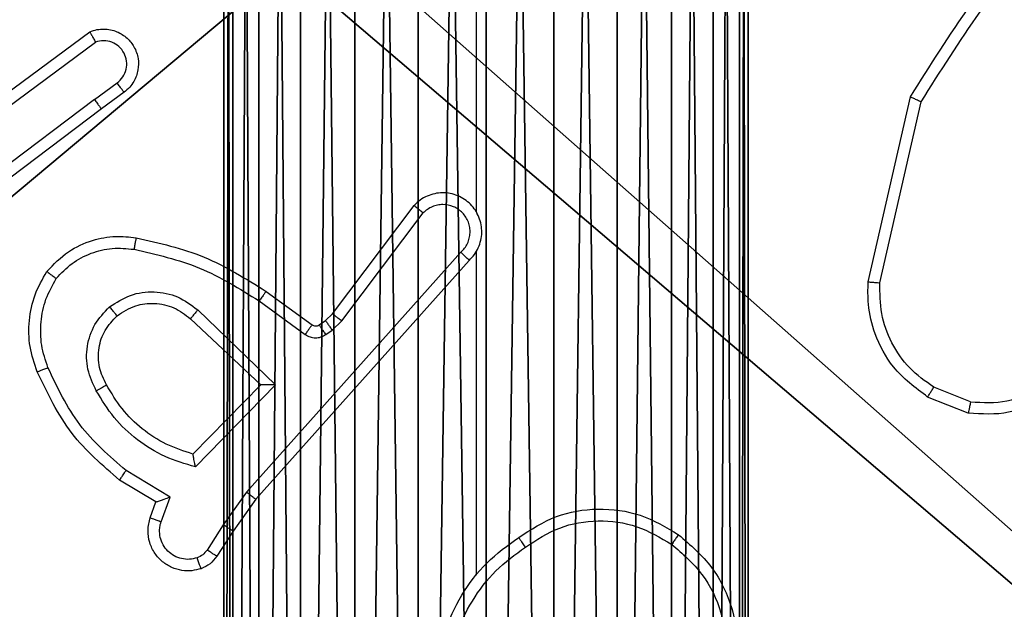
# Model space of a CAD drawing. Units: centimetres. Extents: x -267 to 266, y -194 to 193.
# Drawn here: x -36 to -34, y 30 to 31 of the extents above; entities that cross this region are included whole.
import ezdxf

# ---------------------------------------------------------------- set-up
doc = ezdxf.new("R2010")
doc.units = ezdxf.units.CM
doc.header["$LTSCALE"] = 2.54
doc.layers.get('0').update_dxf_attribs({"true_color": 0xff5454})
doc.layers.add('strefa', color=6, linetype='Continuous')

# ---------------------------------------------------------------- blocks, each defined once
blk = doc.blocks.new('Grupuj#2')
at = {"color": 59, "true_color": 0x614a34}
mesh = blk.add_polyface(dxfattribs=at)
corners = [(0.0125, 8.6113), (0, 4.95), (0, 8.5), (0.1165, 4.9347), (0.0495, 8.7169), (0.1091, 8.8117), (0.1883, 8.8909), (0.225, 4.8897), (0.2831, 8.9505), (0.3182, 4.8182), (0.3887, 8.9875), (0.3897, 4.725), (0.5, 9), (0.4347, 4.6165), (0.45, 4.5), (0.1165, 4.0653), (0, 0.5), (0, 4.05), (0.0125, 0.3887), (0.0495, 0.2831), (0.1091, 0.1883), (0.1883, 0.1091), (0.225, 4.1103), (0.2831, 0.0495), (0.3182, 4.1818), (0.3887, 0.0125), (0.3897, 4.275), (0.5, 0), (0.4347, 4.3835), (4.05, 9), (4.05, 0), (4.0653, 8.8835), (4.0653, 0.1165), (4.1103, 8.775), (4.1103, 0.225), (4.1818, 8.6818), (4.1818, 0.3182), (4.275, 8.6103), (4.275, 0.3897), (4.3835, 8.5653), (4.3835, 0.4347), (4.5, 8.55), (4.5, 0.45), (4.6165, 8.5653), (4.6165, 0.4347), (4.725, 8.6103), (4.725, 0.3897), (4.8182, 8.6818), (4.8182, 0.3182), (4.8897, 8.775), (4.8897, 0.225), (4.9347, 8.8835), (4.9347, 0.1165), (4.95, 9), (4.95, 0), (8.5, 9), (8.5, 0), (8.55, 4.5), (8.6113, 8.9875), (8.5653, 4.6165), (8.6103, 4.725), (8.6818, 4.8182), (8.7169, 8.9505), (8.775, 4.8897), (8.8117, 8.8909), (8.8835, 4.9347), (8.8909, 8.8117), (9, 4.95), (8.9505, 8.7169), (8.9875, 8.6113), (9, 8.5), (8.6113, 0.0125), (8.5653, 4.3835), (8.6103, 4.275), (8.6818, 4.1818), (8.7169, 0.0495), (8.775, 4.1103), (8.8117, 0.1091), (8.8835, 4.0653), (8.8909, 0.1883), (9, 4.05), (8.9505, 0.2831), (8.9875, 0.3887), (9, 0.5)]
mesh.append_faces([[corners[k] for k in face] for face in [(0, 1, 2), (15, 16, 17), (67, 69, 70), (82, 80, 83)]], dxfattribs={"vtx0": -1, "color": 59})
mesh.append_faces([[corners[k] for k in face] for face in [(1, 0, 3), (3, 6, 7), (7, 8, 9), (9, 10, 11), (11, 12, 13), (13, 12, 14), (16, 15, 18), (18, 15, 19), (19, 15, 20), (20, 15, 21), (21, 22, 23), (23, 24, 25), (25, 26, 27), (27, 29, 30), (30, 31, 32), (32, 33, 34), (34, 35, 36), (36, 37, 38), (38, 39, 40), (40, 41, 42), (42, 43, 44), (44, 45, 46), (46, 47, 48), (48, 49, 50), (50, 51, 52), (52, 53, 54), (54, 55, 56), (57, 58, 59), (59, 58, 60), (60, 58, 61), (61, 62, 63), (63, 64, 65), (65, 66, 67), (71, 74, 75), (75, 76, 77), (77, 78, 79), (79, 80, 81), (81, 80, 82)]], dxfattribs={"vtx0": -1, "vtx1": -1, "color": 59})
mesh.append_faces([[corners[k] for k in face] for face in [(27, 14, 12), (56, 55, 57)]], dxfattribs={"vtx0": -1, "vtx1": -1, "vtx2": -1, "color": 59})
mesh.append_faces([[corners[k] for k in face] for face in [(3, 0, 4), (3, 4, 5), (3, 5, 6), (7, 6, 8), (9, 8, 10), (11, 10, 12), (21, 15, 22), (23, 22, 24), (25, 24, 26), (27, 26, 28), (27, 28, 14), (27, 12, 29), (30, 29, 31), (32, 31, 33), (34, 33, 35), (36, 35, 37), (38, 37, 39), (40, 39, 41), (42, 41, 43), (44, 43, 45), (46, 45, 47), (48, 47, 49), (50, 49, 51), (52, 51, 53), (54, 53, 55), (57, 55, 58), (61, 58, 62), (63, 62, 64), (65, 64, 66), (67, 66, 68), (67, 68, 69), (57, 71, 56), (71, 57, 72), (71, 72, 73), (71, 73, 74), (75, 74, 76), (77, 76, 78), (79, 78, 80)]], dxfattribs={"vtx0": -1, "vtx2": -1, "color": 59})
mesh = blk.add_polyface(dxfattribs=at)
corners = [(0.0125, 0.3887, 159), (0, 4.05, 159), (0, 0.5, 159), (0.1165, 4.0653, 159), (0.0495, 0.2831, 159), (0.1091, 0.1883, 159), (0.1883, 0.1091, 159), (0.225, 4.1103, 159), (0.2831, 0.0495, 159), (0.3182, 4.1818, 159), (0.3887, 0.0125, 159), (0.3897, 4.275, 159), (0.5, 0, 159), (0.4347, 4.3835, 159), (0.45, 4.5, 159), (0.1165, 4.9347, 159), (0, 8.5, 159), (0, 4.95, 159), (0.0125, 8.6113, 159), (0.0495, 8.7169, 159), (0.1091, 8.8117, 159), (0.1883, 8.8909, 159), (0.225, 4.8897, 159), (0.2831, 8.9505, 159), (0.3182, 4.8182, 159), (0.3887, 8.9875, 159), (0.3897, 4.725, 159), (0.5, 9, 159), (0.4347, 4.6165, 159), (4.05, 0, 159), (4.05, 9, 159), (4.0653, 0.1165, 159), (4.0653, 8.8835, 159), (4.1103, 0.225, 159), (4.1103, 8.775, 159), (4.1818, 0.3182, 159), (4.1818, 8.6818, 159), (4.275, 0.3897, 159), (4.275, 8.6103, 159), (4.3835, 0.4347, 159), (4.3835, 8.5653, 159), (4.5, 0.45, 159), (4.5, 8.55, 159), (4.6165, 0.4347, 159), (4.6165, 8.5653, 159), (4.725, 0.3897, 159), (4.725, 8.6103, 159), (4.8182, 0.3182, 159), (4.8182, 8.6818, 159), (4.8897, 0.225, 159), (4.8897, 8.775, 159), (4.9347, 0.1165, 159), (4.9347, 8.8835, 159), (4.95, 0, 159), (4.95, 9, 159), (8.5, 0, 159), (8.5, 9, 159), (8.55, 4.5, 159), (8.6113, 0.0125, 159), (8.5653, 4.3835, 159), (8.6103, 4.275, 159), (8.6818, 4.1818, 159), (8.7169, 0.0495, 159), (8.775, 4.1103, 159), (8.8117, 0.1091, 159), (8.8835, 4.0653, 159), (8.8909, 0.1883, 159), (9, 4.05, 159), (8.9505, 0.2831, 159), (8.9875, 0.3887, 159), (9, 0.5, 159), (8.6113, 8.9875, 159), (8.5653, 4.6165, 159), (8.6103, 4.725, 159), (8.6818, 4.8182, 159), (8.7169, 8.9505, 159), (8.775, 4.8897, 159), (8.8117, 8.8909, 159), (8.8835, 4.9347, 159), (8.8909, 8.8117, 159), (9, 4.95, 159), (8.9505, 8.7169, 159), (8.9875, 8.6113, 159), (9, 8.5, 159)]
mesh.append_faces([[corners[k] for k in face] for face in [(0, 1, 2), (15, 16, 17), (67, 69, 70), (82, 80, 83)]], dxfattribs={"vtx0": -1, "color": 59})
mesh.append_faces([[corners[k] for k in face] for face in [(1, 0, 3), (3, 6, 7), (7, 8, 9), (9, 10, 11), (11, 12, 13), (13, 12, 14), (16, 15, 18), (18, 15, 19), (19, 15, 20), (20, 15, 21), (21, 22, 23), (23, 24, 25), (25, 26, 27), (27, 29, 30), (30, 31, 32), (32, 33, 34), (34, 35, 36), (36, 37, 38), (38, 39, 40), (40, 41, 42), (42, 43, 44), (44, 45, 46), (46, 47, 48), (48, 49, 50), (50, 51, 52), (52, 53, 54), (54, 55, 56), (57, 58, 59), (59, 58, 60), (60, 58, 61), (61, 62, 63), (63, 64, 65), (65, 66, 67), (71, 74, 75), (75, 76, 77), (77, 78, 79), (79, 80, 81), (81, 80, 82)]], dxfattribs={"vtx0": -1, "vtx1": -1, "color": 59})
mesh.append_faces([[corners[k] for k in face] for face in [(27, 14, 12), (56, 55, 57)]], dxfattribs={"vtx0": -1, "vtx1": -1, "vtx2": -1, "color": 59})
mesh.append_faces([[corners[k] for k in face] for face in [(3, 0, 4), (3, 4, 5), (3, 5, 6), (7, 6, 8), (9, 8, 10), (11, 10, 12), (21, 15, 22), (23, 22, 24), (25, 24, 26), (27, 26, 28), (27, 28, 14), (27, 12, 29), (30, 29, 31), (32, 31, 33), (34, 33, 35), (36, 35, 37), (38, 37, 39), (40, 39, 41), (42, 41, 43), (44, 43, 45), (46, 45, 47), (48, 47, 49), (50, 49, 51), (52, 51, 53), (54, 53, 55), (57, 55, 58), (61, 58, 62), (63, 62, 64), (65, 64, 66), (67, 66, 68), (67, 68, 69), (57, 71, 56), (71, 57, 72), (71, 72, 73), (71, 73, 74), (75, 74, 76), (77, 76, 78), (79, 78, 80)]], dxfattribs={"vtx0": -1, "vtx2": -1, "color": 59})
blk = doc.blocks.new('3DGeom~50_Defintion')
at = {"color": 0, "xscale": 15.97484243193843, "yscale": 15.97484243193843, "zscale": 15.97484243193843}
blk.add_blockref('Grupuj#2', (0, -143.774), dxfattribs=at)
blk = doc.blocks.new('Group17')
at = {"color": 59, "true_color": 0x614a34, "extrusion": (0, -6.12323e-17, -1), "xscale": 0.06259842651096856, "yscale": 0.06259842651096856, "zscale": 0.06259842651096856, "rotation": 180}
blk.add_blockref('3DGeom~50_Defintion', (-111.1327, -48.9771, -169.3365), dxfattribs=at)
blk = doc.blocks.new('Group16')
at = {"color": 0}
blk.add_blockref('Group17', (0, 0), dxfattribs=at)
blk = doc.blocks.new('3DGeom~280_Defintion')
at = {"color": 253, "true_color": 0xa8a8a8}
mesh = blk.add_polyface(dxfattribs=at)
corners = [(865.91, 57.73, 144.32), (0, 144.32, 144.32), (0, 57.73, 144.32), (2323.52, 1515.34, 144.32), (2236.93, 2381.25, 144.32), (2236.93, 1515.34, 144.32), (2323.52, 2381.25, 144.32), (-211.56, 251.28, 144.32), (-216.48, 2453.41, 144.32), (-216.48, 288.64, 144.32), (-212.86, 2485.52, 144.32), (-202.19, 2516.03, 144.32), (-197.14, 216.48, 144.32), (-184.99, 2543.39, 144.32), (-174.21, 186.59, 144.32), (-162.14, 2566.24, 144.32), (-144.32, 163.65, 144.32), (-134.78, 2583.44, 144.32), (-109.51, 149.24, 144.32), (-104.27, 2594.11, 144.32), (-72.16, 144.32, 144.32), (-72.16, 2597.73, 144.32), (2092.61, 2597.73, 144.32), (865.91, 144.32, 144.32), (1717.39, 144.32, 144.32), (2236.93, 663.86, 144.32), (2124.73, 2594.11, 144.32), (2155.23, 2583.44, 144.32), (2182.59, 2566.24, 144.32), (2205.45, 2543.39, 144.32), (2222.64, 2516.03, 144.32), (2233.31, 2485.52, 144.32), (2236.93, 2453.41, 144.32)]
mesh.append_faces([[corners[k] for k in face] for face in [(0, 1, 2), (4, 3, 6), (7, 8, 9)]], dxfattribs={"vtx0": -1, "color": 253})
mesh.append_faces([[corners[k] for k in face] for face in [(3, 4, 5), (8, 7, 10), (10, 7, 11), (11, 12, 13), (13, 14, 15), (15, 16, 17), (17, 18, 19), (19, 20, 21), (21, 1, 22), (23, 1, 0), (22, 25, 26), (26, 25, 27), (27, 25, 28), (28, 25, 29), (29, 25, 30), (30, 25, 31), (31, 25, 32), (32, 5, 4)]], dxfattribs={"vtx0": -1, "vtx1": -1, "color": 253})
mesh.append_faces([[corners[k] for k in face] for face in [(22, 1, 23)]], dxfattribs={"vtx0": -1, "vtx1": -1, "vtx2": -1, "color": 253})
mesh.append_faces([[corners[k] for k in face] for face in [(11, 7, 12), (13, 12, 14), (15, 14, 16), (17, 16, 18), (19, 18, 20), (21, 20, 1), (22, 23, 24), (22, 24, 25), (32, 25, 5)]], dxfattribs={"vtx0": -1, "vtx2": -1, "color": 253})
mesh = blk.add_polyface(dxfattribs=at)
corners = [(2323.52, 2381.25), (2236.93, 1515.34), (2236.93, 2381.25), (2323.52, 1515.34), (-212.86, 2485.52), (-216.48, 288.64), (-216.48, 2453.41), (-211.56, 251.28), (-202.19, 2516.03), (-197.14, 216.48), (-184.99, 2543.39), (-174.21, 186.59), (-162.14, 2566.24), (-144.32, 163.65), (-134.78, 2583.44), (-109.51, 149.24), (-104.27, 2594.11), (-72.16, 144.32), (-72.16, 2597.73), (2092.61, 2597.73), (0, 144.32), (865.91, 144.32), (1717.39, 144.32), (2236.93, 663.86), (2124.73, 2594.11), (2155.23, 2583.44), (2182.59, 2566.24), (2205.45, 2543.39), (2222.64, 2516.03), (2233.31, 2485.52), (2236.93, 2453.41), (865.91, 57.73), (0, 57.73)]
mesh.append_faces([[corners[k] for k in face] for face in [(1, 0, 3), (4, 5, 6), (20, 31, 32)]], dxfattribs={"vtx0": -1, "color": 253})
mesh.append_faces([[corners[k] for k in face] for face in [(0, 1, 2), (5, 4, 7), (7, 8, 9), (9, 10, 11), (11, 12, 13), (13, 14, 15), (15, 16, 17), (17, 19, 20), (21, 19, 22), (22, 19, 23), (23, 2, 1), (31, 20, 21)]], dxfattribs={"vtx0": -1, "vtx1": -1, "color": 253})
mesh.append_faces([[corners[k] for k in face] for face in [(20, 19, 21)]], dxfattribs={"vtx0": -1, "vtx1": -1, "vtx2": -1, "color": 253})
mesh.append_faces([[corners[k] for k in face] for face in [(7, 4, 8), (9, 8, 10), (11, 10, 12), (13, 12, 14), (15, 14, 16), (17, 16, 18), (17, 18, 19), (23, 19, 24), (23, 24, 25), (23, 25, 26), (23, 26, 27), (23, 27, 28), (23, 28, 29), (23, 29, 30), (23, 30, 2)]], dxfattribs={"vtx0": -1, "vtx2": -1, "color": 253})
blk = doc.blocks.new('Group189')
at = {"color": 253, "true_color": 0xa8a8a8, "xscale": 0.003464567066192275, "yscale": 0.003464567066192275, "zscale": 0.003464567066192275, "rotation": 270.0000000000009}
blk.add_blockref('3DGeom~280_Defintion', (110.6327, -41.2271, 9.8365), dxfattribs=at)
blk = doc.blocks.new('Group188')
at = {"color": 0}
blk.add_blockref('Group189', (0, 0), dxfattribs=at)
blk = doc.blocks.new('3DGeom~339_Defintion')
at = {"color": 254, "true_color": 0xe2e2e2}
mesh = blk.add_polyface(dxfattribs=at)
corners = [(7005.47, 7904.65, 2540), (6972.05, 8402.62, 2540), (6972.05, 7904.65, 2540), (6975.19, 8450.8, 2540), (6985.33, 8444.43, 2540), (6993.8, 8435.96, 2540), (7000.17, 8425.82, 2540), (7004.13, 8414.52, 2540), (7005.47, 8402.62, 2540), (6951.99, 8422.67, 2540), (6454.02, 8456.09, 2540), (6454.02, 8422.67, 2540), (6951.99, 8456.09, 2540), (6956.46, 8422.17, 2540), (6963.89, 8454.75, 2540), (6960.69, 8420.69, 2540), (6964.5, 8418.3, 2540), (6967.67, 8415.12, 2540), (6970.06, 8411.32, 2540), (6971.54, 8407.08, 2540)]
mesh.append_faces([[corners[k] for k in face] for face in [(0, 1, 2), (7, 0, 8), (9, 10, 11)]], dxfattribs={"vtx0": -1, "color": 254})
mesh.append_faces([[corners[k] for k in face] for face in [(3, 0, 4), (4, 0, 5), (5, 0, 6), (6, 0, 7), (10, 9, 12), (12, 13, 14), (14, 16, 3)]], dxfattribs={"vtx0": -1, "vtx1": -1, "color": 254})
mesh.append_faces([[corners[k] for k in face] for face in [(1, 0, 3)]], dxfattribs={"vtx0": -1, "vtx1": -1, "vtx2": -1, "color": 254})
mesh.append_faces([[corners[k] for k in face] for face in [(12, 9, 13), (14, 13, 15), (14, 15, 16), (3, 16, 17), (3, 17, 18), (3, 18, 19), (3, 19, 1)]], dxfattribs={"vtx0": -1, "vtx2": -1, "color": 254})
mesh = blk.add_polyface(dxfattribs=at)
corners = [(6951.99, 8456.09), (6587.7, 8422.67), (6587.7, 8456.09), (6951.99, 8422.67), (6963.89, 8454.75), (6956.46, 8422.17), (6960.69, 8420.69), (6964.5, 8418.3), (6975.19, 8450.8), (6967.67, 8415.12), (6970.06, 8411.32), (6971.54, 8407.08), (6972.05, 8402.62), (6972.05, 8038.33), (7005.47, 8038.33), (6985.33, 8444.43), (6993.8, 8435.96), (7000.17, 8425.82), (7004.13, 8414.52), (7005.47, 8402.62)]
mesh.append_faces([[corners[k] for k in face] for face in [(0, 1, 2), (14, 18, 19)]], dxfattribs={"vtx0": -1, "color": 254})
mesh.append_faces([[corners[k] for k in face] for face in [(1, 0, 3), (3, 4, 5), (5, 4, 6), (6, 4, 7), (7, 8, 9), (9, 8, 10), (10, 8, 11), (11, 8, 12), (12, 8, 13), (13, 8, 14)]], dxfattribs={"vtx0": -1, "vtx1": -1, "color": 254})
mesh.append_faces([[corners[k] for k in face] for face in [(3, 0, 4), (7, 4, 8), (14, 8, 15), (14, 15, 16), (14, 16, 17), (14, 17, 18)]], dxfattribs={"vtx0": -1, "vtx2": -1, "color": 254})
blk = doc.blocks.new('Group191')
at = {"color": 254, "true_color": 0xe2e2e2, "extrusion": (2.24208e-44, -6.12323e-17, -1), "xscale": 0.01496062973352867, "yscale": 0.01496062973352867, "zscale": 0.01496062973352867, "rotation": 270}
blk.add_blockref('3DGeom~339_Defintion', (-237.1412, 55.3291, -38.3565), dxfattribs=at)
blk = doc.blocks.new('Group190')
at = {"color": 0}
blk.add_blockref('Group191', (0, 0), dxfattribs=at)
blk = doc.blocks.new('Group187')
at = {"color": 0}
for name in ['Group188', 'Group190']:
    blk.add_blockref(name, (0, 0), dxfattribs=at)
blk = doc.blocks.new('Grupa#823')
at = {"color": 18, "true_color": 0x000000}
mesh = blk.add_polyface(dxfattribs=at)
corners = [(-9.5943, 0.1226, -0.98), (-9.604, -8.036, -0.98), (-9.604, 0, -0.98), (-9.5943, -8.1586, -0.98), (-9.5656, 0.2423, -0.98), (-9.5656, -8.2783, -0.98), (-9.5185, 0.3559, -0.98), (-9.5185, -8.3919, -0.98), (-9.4543, -8.4968, -0.98), (-9.4543, 0.4608, -0.98), (-9.3744, 0.5544, -0.98), (-9.3744, -8.5904, -0.98), (-9.2808, 0.6343, -0.98), (-9.2808, -8.6703, -0.98), (-9.1759, 0.6985, -0.98), (-9.1759, -8.7345, -0.98), (-9.0623, -8.7816, -0.98), (-9.0623, 0.7456, -0.98), (-8.9426, 0.7743, -0.98), (-8.9426, -8.8103, -0.98), (-8.82, 0.784, -0.98), (-8.82, -8.82, -0.98), (-0.784, 0.784, -0.98), (-0.784, -8.82, -0.98), (-0.6614, 0.7743, -0.98), (-0.6614, -8.8103, -0.98), (-0.5417, 0.7456, -0.98), (-0.5417, -8.7816, -0.98), (-0.4281, 0.6985, -0.98), (-0.4281, -8.7345, -0.98), (-0.3232, 0.6343, -0.98), (-0.3232, -8.6703, -0.98), (-0.2296, -8.5904, -0.98), (-0.2296, 0.5544, -0.98), (-0.1497, -8.4968, -0.98), (-0.1497, 0.4608, -0.98), (-0.0855, 0.3559, -0.98), (-0.0855, -8.3919, -0.98), (-0.0384, -8.2783, -0.98), (-0.0384, 0.2423, -0.98), (-0.0097, 0.1226, -0.98), (-0.0097, -8.1586, -0.98), (0, -8.036, -0.98), (0, 0, -0.98)]
mesh.append_faces([[corners[k] for k in face] for face in [(0, 1, 2), (42, 40, 43)]], dxfattribs={"vtx0": -1, "color": 18})
mesh.append_faces([[corners[k] for k in face] for face in [(1, 0, 3), (3, 4, 5), (5, 6, 7), (7, 6, 8), (8, 10, 11), (11, 12, 13), (13, 14, 15), (15, 14, 16), (16, 18, 19), (19, 20, 21), (21, 22, 23), (23, 24, 25), (25, 26, 27), (27, 28, 29), (29, 30, 31), (31, 30, 32), (32, 33, 34), (34, 36, 37), (37, 36, 38), (38, 40, 41), (41, 40, 42)]], dxfattribs={"vtx0": -1, "vtx1": -1, "color": 18})
mesh.append_faces([[corners[k] for k in face] for face in [(3, 0, 4), (5, 4, 6), (8, 6, 9), (8, 9, 10), (11, 10, 12), (13, 12, 14), (16, 14, 17), (16, 17, 18), (19, 18, 20), (21, 20, 22), (23, 22, 24), (25, 24, 26), (27, 26, 28), (29, 28, 30), (32, 30, 33), (34, 33, 35), (34, 35, 36), (38, 36, 39), (38, 39, 40)]], dxfattribs={"vtx0": -1, "vtx2": -1, "color": 18})
mesh = blk.add_polyface(dxfattribs=at)
corners = [(-9.604, -8.036), (-9.5943, 0.1226), (-9.604, 0), (-9.5943, -8.1586), (-9.5656, -8.2783), (-9.5656, 0.2423), (-9.5185, 0.3559), (-9.5185, -8.3919), (-9.4543, -8.4968), (-9.4543, 0.4608), (-9.3744, 0.5544), (-9.3744, -8.5904), (-9.2808, 0.6343), (-9.2808, -8.6703), (-9.1759, -8.7345), (-9.1759, 0.6985), (-9.0623, -8.7816), (-9.0623, 0.7456), (-8.9426, 0.7743), (-8.9426, -8.8103), (-8.82, 0.784), (-8.82, -8.82), (-0.784, 0.784), (-0.784, -8.82), (-0.6614, 0.7743), (-0.6614, -8.8103), (-0.5417, -8.7816), (-0.5417, 0.7456), (-0.4281, -8.7345), (-0.4281, 0.6985), (-0.3232, -8.6703), (-0.3232, 0.6343), (-0.2296, -8.5904), (-0.2296, 0.5544), (-0.1497, -8.4968), (-0.1497, 0.4608), (-0.0855, -8.3919), (-0.0855, 0.3559), (-0.0384, -8.2783), (-0.0384, 0.2423), (-0.0097, -8.1586), (-0.0097, 0.1226), (0, -8.036), (0, 0)]
mesh.append_faces([[corners[k] for k in face] for face in [(0, 1, 2), (41, 42, 43)]], dxfattribs={"vtx0": -1, "color": 18})
mesh.append_faces([[corners[k] for k in face] for face in [(1, 4, 5), (5, 4, 6), (6, 8, 9), (9, 8, 10), (10, 11, 12), (12, 14, 15), (15, 16, 17), (17, 16, 18), (18, 19, 20), (20, 21, 22), (22, 23, 24), (24, 26, 27), (27, 28, 29), (29, 30, 31), (31, 32, 33), (33, 34, 35), (35, 36, 37), (37, 38, 39), (39, 40, 41)]], dxfattribs={"vtx0": -1, "vtx1": -1, "color": 18})
mesh.append_faces([[corners[k] for k in face] for face in [(1, 0, 3), (1, 3, 4), (6, 4, 7), (6, 7, 8), (10, 8, 11), (12, 11, 13), (12, 13, 14), (15, 14, 16), (18, 16, 19), (20, 19, 21), (22, 21, 23), (24, 23, 25), (24, 25, 26), (27, 26, 28), (29, 28, 30), (31, 30, 32), (33, 32, 34), (35, 34, 36), (37, 36, 38), (39, 38, 40), (41, 40, 42)]], dxfattribs={"vtx0": -1, "vtx2": -1, "color": 18})
blk = doc.blocks.new('3DGeom~948_Defintion')
at = {"color": 0, "xscale": 263.2124301932727, "yscale": 263.2124301932727, "zscale": 263.2124301932727}
blk.add_blockref('Grupa#823', (1262.1, 1051.53, 157.93), dxfattribs=at)
blk = doc.blocks.new('Group205')
at = {"color": 0, "extrusion": (4.53692e-17, -1.72255e-16, -1), "xscale": 0.003799212671171024, "yscale": 0.003799212671171024, "zscale": 0.003799212671171024, "rotation": 270}
blk.add_blockref('3DGeom~948_Defintion', (-115.6327, -44.4771, -169.7365), dxfattribs=at)
blk = doc.blocks.new('Group204')
at = {"color": 0}
blk.add_blockref('Group205', (0, 0), dxfattribs=at)
blk = doc.blocks.new('Grupuj#3')
at = {"color": 0}
for name in ['Group16', 'Group187', 'Group204']:
    blk.add_blockref(name, (-34.1542, 120.0347, -0.3565), dxfattribs=at)
blk = doc.blocks.new('WD1426-3D')
at = {"color": 0}
blk.add_blockref('Grupuj#3', (-116.5619, -43.4523, 0.0565), dxfattribs=at)
blk = doc.blocks.new('1426')
at = {"color": 7, "linetype": 'Continuous', "lineweight": 25}
for p, q in [((491.4091, 1146.0737), (491.4091, 1145.7182)), ((490.5161, 1145.8561), (490.7462, 1146.0265)), ((490.5285, 1145.8405), (490.7559, 1146.0087)), ((490.7541, 1145.9102), (490.793, 1145.9388)), ((490.7541, 1145.9102), (490.4543, 1145.6841)), ((490.8049, 1145.9227), (490.7661, 1145.8942)), ((492.0819, 1145.5978), (492.1543, 1145.9151)), ((490.7661, 1145.8942), (490.4674, 1145.669)), ((492.102, 1145.596), (492.1727, 1145.9066)), ((491.1627, 1145.543), (491.303, 1145.7288)), ((491.1787, 1145.5308), (491.3183, 1145.7158)), ((491.383, 1145.6485), (491.0151, 1145.2372)), ((491.4091, 1145.6491), (491.4091, 1145.0949)), ((491.3972, 1145.6345), (491.0308, 1145.2249)), ((491.0486, 1145.5814), (491.1275, 1145.524)), ((491.0369, 1145.565), (491.1157, 1145.5077)), ((490.9314, 1145.5497), (491.0648, 1145.4213)), ((491.1507, 1145.5315), (491.1627, 1145.543)), ((490.9188, 1145.5344), (491.0397, 1145.4209)), ((491.1397, 1145.5239), (491.1507, 1145.5315)), ((491.162, 1145.5148), (491.1787, 1145.5308)), ((491.151, 1145.5072), (491.162, 1145.5148)), ((491.0397, 1145.4209), (490.9231, 1145.3024)), ((491.0648, 1145.4213), (490.9275, 1145.2805)), ((492.2574, 1145.392), (492.1943, 1145.4171)), ((492.2535, 1145.3725), (492.1839, 1145.4002)), ((490.8838, 1145.2287), (490.8083, 1145.2742)), ((490.8595, 1145.2203), (490.7973, 1145.2578)), ((491.0151, 1145.2372), (490.9752, 1145.1813)), ((490.8498, 1145.1933), (490.8595, 1145.2203)), ((490.8686, 1145.1864), (490.8838, 1145.2287)), ((491.0308, 1145.2249), (490.9919, 1145.1704)), ((490.9752, 1145.1813), (490.9473, 1145.1378)), ((490.9919, 1145.1704), (490.9642, 1145.1273))]:
    blk.add_line(p, q, dxfattribs=at)
for points, knots in [([(492.1543, 1145.9151), (492.2217, 1146.0216), (492.3553, 1146.2327), (492.5596, 1146.3763), (492.6609, 1146.4474)], [0, 0, 0, 0, 0.504658, 1, 1, 1, 1]), ([(492.1727, 1145.9066), (492.2386, 1146.0105), (492.3706, 1146.2184), (492.5719, 1146.3601), (492.6726, 1146.4309)], [0, 0, 0, 0, 0.499991, 1, 1, 1, 1]), ([(490.7462, 1146.0265), (490.7502, 1146.0279), (490.7581, 1146.0306), (490.774, 1146.0319), (490.7926, 1146.0281), (490.8104, 1146.0167), (490.8233, 1146.0005), (490.83, 1145.9813), (490.8298, 1145.9603), (490.8237, 1145.9436), (490.8148, 1145.9309), (490.8083, 1145.9255), (490.8049, 1145.9227)], [0, 0, 0, 0, 0.072736, 0.1426, 0.273145, 0.392243, 0.499888, 0.623584, 0.735195, 0.854956, 0.924367, 1, 1, 1, 1]), ([(490.7462, 1146.0265), (490.7463, 1146.0264), (490.7463, 1146.0262), (490.747, 1146.025), (490.7479, 1146.0233), (490.7496, 1146.0203), (490.7523, 1146.0154), (490.7547, 1146.0109), (490.7559, 1146.0087)], [0, 0, 0, 0, 0.132113, 0.262325, 0.390495, 0.516179, 0.76168, 1, 1, 1, 1]), ([(490.793, 1145.9388), (490.7966, 1145.942), (490.8037, 1145.9484), (490.8093, 1145.962), (490.81, 1145.9764), (490.8056, 1145.9903), (490.7966, 1146.0017), (490.7842, 1146.0092), (490.7699, 1146.0122), (490.7605, 1146.0099), (490.7559, 1146.0087)], [0, 0, 0, 0, 0.1250625, 0.2500299, 0.3750493, 0.5000297, 0.6250234, 0.7500239, 0.8750332, 1, 1, 1, 1]), ([(490.8049, 1145.9227), (490.8047, 1145.9229), (490.8044, 1145.9234), (490.8016, 1145.9271), (490.7977, 1145.9324), (490.7946, 1145.9366), (490.793, 1145.9388)], [0, 0, 0, 0, 0.250206, 0.50018, 0.750095, 1, 1, 1, 1]), ([(490.7541, 1145.9102), (490.7556, 1145.9081), (490.7587, 1145.9039), (490.7627, 1145.8986), (490.7655, 1145.8949), (490.7659, 1145.8945), (490.7661, 1145.8942)], [0, 0, 0, 0, 0.250218, 0.500155, 0.749712, 1, 1, 1, 1]), ([(492.1543, 1145.9151), (492.1545, 1145.915), (492.1549, 1145.9148), (492.1577, 1145.9135), (492.1611, 1145.912), (492.1644, 1145.9104), (492.1684, 1145.9086), (492.1712, 1145.9073), (492.1727, 1145.9066)], [0, 0, 0, 0, 0.202145, 0.435873, 0.564703, 0.701691, 0.84677, 1, 1, 1, 1]), ([(491.3972, 1145.6345), (491.4003, 1145.6378), (491.4066, 1145.6442), (491.4132, 1145.656), (491.4176, 1145.6688), (491.4192, 1145.6822), (491.4181, 1145.6957), (491.4144, 1145.7087), (491.4081, 1145.7206), (491.3969, 1145.7344), (491.3817, 1145.7445), (491.3648, 1145.7496), (491.3513, 1145.7508), (491.3379, 1145.7493), (491.3249, 1145.7451), (491.3129, 1145.7384), (491.3063, 1145.732), (491.303, 1145.7288)], [0, 0, 0, 0, 0.062554, 0.125061, 0.187594, 0.250115, 0.312639, 0.375168, 0.437684, 0.50023, 0.622283, 0.684212, 0.746518, 0.809286, 0.872474, 0.936029, 1, 1, 1, 1]), ([(491.303, 1145.7288), (491.303, 1145.7288), (491.3031, 1145.7286), (491.3044, 1145.7276), (491.3072, 1145.7251), (491.3124, 1145.7208), (491.3163, 1145.7175), (491.3183, 1145.7158)], [0, 0, 0, 0, 0.128576, 0.256245, 0.507593, 0.755444, 1, 1, 1, 1]), ([(491.383, 1145.6485), (491.3852, 1145.6507), (491.3897, 1145.6552), (491.3945, 1145.6634), (491.3977, 1145.6723), (491.399, 1145.6816), (491.3985, 1145.6911), (491.396, 1145.7002), (491.3918, 1145.7087), (491.3859, 1145.7161), (491.3787, 1145.7223), (491.3677, 1145.7283), (491.3551, 1145.7309), (491.3426, 1145.7296), (491.3336, 1145.7267), (491.3252, 1145.7222), (491.3206, 1145.7179), (491.3183, 1145.7158)], [0, 0, 0, 0, 0.062529, 0.125065, 0.187626, 0.250176, 0.312687, 0.37519, 0.43772, 0.500311, 0.562845, 0.625328, 0.74983, 0.812266, 0.874827, 0.937444, 1, 1, 1, 1]), ([(491.4121, 1145.712), (491.412, 1145.7125), (491.4113, 1145.7148), (491.41, 1145.7167), (491.4091, 1145.7182)], [0, 0, 0, 0, 0.259876, 1, 1, 1, 1]), ([(490.6725, 1145.6155), (490.6842, 1145.6277), (490.7066, 1145.6509), (490.7487, 1145.6697), (490.7887, 1145.6774), (490.8138, 1145.6747), (490.8255, 1145.6734)], [0, 0, 0, 0, 0.2941662, 0.5589762, 0.7942781, 1, 1, 1, 1]), ([(490.8255, 1145.6734), (490.8254, 1145.6731), (490.8253, 1145.6725), (490.8245, 1145.6679), (490.8234, 1145.6613), (490.8225, 1145.6562), (490.822, 1145.6536)], [0, 0, 0, 0, 0.250134, 0.500194, 0.749761, 1, 1, 1, 1]), ([(490.8255, 1145.6734), (490.8653, 1145.6644), (490.9448, 1145.6463), (491.014, 1145.603), (491.0486, 1145.5814)], [0, 0, 0, 0, 0.500217, 1, 1, 1, 1]), ([(490.6885, 1145.6035), (490.6971, 1145.6125), (490.7143, 1145.6306), (490.748, 1145.648), (490.7847, 1145.657), (490.8096, 1145.6547), (490.822, 1145.6536)], [0, 0, 0, 0, 0.250028, 0.499985, 0.74996, 1, 1, 1, 1]), ([(490.822, 1145.6536), (490.8603, 1145.6448), (490.9369, 1145.6274), (491.0035, 1145.5858), (491.0369, 1145.565)], [0, 0, 0, 0, 0.499992, 1, 1, 1, 1]), ([(491.3972, 1145.6345), (491.397, 1145.6347), (491.3967, 1145.635), (491.3943, 1145.6373), (491.3916, 1145.64), (491.389, 1145.6425), (491.3861, 1145.6454), (491.3841, 1145.6475), (491.383, 1145.6485)], [0, 0, 0, 0, 0.219915, 0.459121, 0.586387, 0.719191, 0.857319, 1, 1, 1, 1]), ([(490.656, 1145.4434), (490.6511, 1145.4577), (490.6414, 1145.4862), (490.6409, 1145.5317), (490.6501, 1145.5763), (490.665, 1145.6024), (490.6725, 1145.6155)], [0, 0, 0, 0, 0.250002, 0.499984, 0.750003, 1, 1, 1, 1]), ([(490.6743, 1145.4507), (490.6701, 1145.4634), (490.6616, 1145.4887), (490.6613, 1145.529), (490.669, 1145.5685), (490.682, 1145.5918), (490.6885, 1145.6035)], [0, 0, 0, 0, 0.249882, 0.500004, 0.75013, 1, 1, 1, 1]), ([(490.6725, 1145.6155), (490.6727, 1145.6153), (490.6731, 1145.615), (490.6758, 1145.6129), (490.6789, 1145.6106), (490.6818, 1145.6084), (490.685, 1145.6061), (490.6873, 1145.6044), (490.6885, 1145.6035)], [0, 0, 0, 0, 0.2268854, 0.4687694, 0.5956186, 0.7266781, 0.8615398, 1, 1, 1, 1]), ([(492.1839, 1145.4002), (492.1628, 1145.416), (492.1242, 1145.445), (492.0932, 1145.5039), (492.0807, 1145.5547), (492.0815, 1145.5849), (492.0819, 1145.5978)], [0, 0, 0, 0, 0.3345748, 0.6129625, 0.8348471, 1, 1, 1, 1]), ([(492.0819, 1145.5978), (492.0822, 1145.5977), (492.0828, 1145.5976), (492.0874, 1145.5972), (492.0941, 1145.5967), (492.0993, 1145.5962), (492.102, 1145.596)], [0, 0, 0, 0, 0.2501952, 0.4999768, 0.7497462, 1, 1, 1, 1]), ([(492.1943, 1145.4171), (492.1799, 1145.4274), (492.151, 1145.448), (492.1206, 1145.4924), (492.1021, 1145.5428), (492.102, 1145.5783), (492.102, 1145.596)], [0, 0, 0, 0, 0.2500321, 0.5000098, 0.7499584, 1, 1, 1, 1]), ([(490.7801, 1145.5548), (490.7917, 1145.5623), (490.8149, 1145.5774), (490.8568, 1145.5827), (490.8981, 1145.5745), (490.9203, 1145.558), (490.9314, 1145.5497)], [0, 0, 0, 0, 0.250326, 0.50014, 0.750029, 1, 1, 1, 1]), ([(491.0486, 1145.5814), (491.0484, 1145.5812), (491.0481, 1145.5806), (491.0454, 1145.5769), (491.0415, 1145.5714), (491.0384, 1145.5671), (491.0369, 1145.565)], [0, 0, 0, 0, 0.250152, 0.499912, 0.749736, 1, 1, 1, 1]), ([(490.7573, 1145.4111), (490.7516, 1145.4231), (490.7402, 1145.4471), (490.74, 1145.4875), (490.7526, 1145.526), (490.7709, 1145.5452), (490.7801, 1145.5548)], [0, 0, 0, 0, 0.249957, 0.499911, 0.749698, 1, 1, 1, 1]), ([(490.793, 1145.5396), (490.7928, 1145.5398), (490.7924, 1145.5403), (490.7894, 1145.5437), (490.7851, 1145.5488), (490.7818, 1145.5528), (490.7801, 1145.5548)], [0, 0, 0, 0, 0.250236, 0.500098, 0.749846, 1, 1, 1, 1]), ([(490.793, 1145.5396), (490.8033, 1145.5462), (490.8228, 1145.5586), (490.8578, 1145.5624), (490.8915, 1145.5555), (490.9098, 1145.5414), (490.9188, 1145.5344)], [0, 0, 0, 0, 0.265188, 0.499934, 0.752692, 1, 1, 1, 1]), ([(490.7748, 1145.4212), (490.7701, 1145.4308), (490.7603, 1145.4508), (490.7602, 1145.4842), (490.7706, 1145.516), (490.7855, 1145.5316), (490.793, 1145.5396)], [0, 0, 0, 0, 0.246826, 0.507827, 0.74991, 1, 1, 1, 1]), ([(490.9314, 1145.5497), (490.9304, 1145.5484), (490.9283, 1145.5458), (490.9254, 1145.5424), (490.9231, 1145.5395), (490.9209, 1145.5368), (490.9192, 1145.5348), (490.9189, 1145.5345), (490.9188, 1145.5344)], [0, 0, 0, 0, 0.165295, 0.319643, 0.461829, 0.592377, 0.818878, 1, 1, 1, 1]), ([(491.1627, 1145.543), (491.163, 1145.5428), (491.1636, 1145.5423), (491.1678, 1145.539), (491.1731, 1145.535), (491.1768, 1145.5322), (491.1787, 1145.5308)], [0, 0, 0, 0, 0.27964, 0.55895, 0.779259, 1, 1, 1, 1]), ([(491.1275, 1145.524), (491.1273, 1145.5237), (491.1269, 1145.523), (491.1237, 1145.5187), (491.1198, 1145.5133), (491.1171, 1145.5095), (491.1157, 1145.5077)], [0, 0, 0, 0, 0.2798947, 0.5591902, 0.7795542, 1, 1, 1, 1]), ([(491.1275, 1145.524), (491.1284, 1145.5235), (491.1302, 1145.5224), (491.1334, 1145.5219), (491.1367, 1145.5222), (491.1387, 1145.5233), (491.1397, 1145.5239)], [0, 0, 0, 0, 0.237673, 0.482931, 0.738011, 1, 1, 1, 1]), ([(491.1397, 1145.5239), (491.1399, 1145.5235), (491.1403, 1145.5229), (491.1433, 1145.5184), (491.1471, 1145.513), (491.1497, 1145.5091), (491.151, 1145.5072)], [0, 0, 0, 0, 0.280005, 0.559063, 0.779614, 1, 1, 1, 1]), ([(491.1507, 1145.5315), (491.1509, 1145.5311), (491.1513, 1145.5305), (491.1543, 1145.526), (491.1581, 1145.5205), (491.1607, 1145.5167), (491.162, 1145.5148)], [0, 0, 0, 0, 0.279992, 0.559056, 0.77961, 1, 1, 1, 1]), ([(491.1157, 1145.5077), (491.1184, 1145.506), (491.1238, 1145.5028), (491.1333, 1145.5014), (491.1428, 1145.5026), (491.1483, 1145.5057), (491.151, 1145.5072)], [0, 0, 0, 0, 0.249866, 0.500055, 0.749905, 1, 1, 1, 1]), ([(490.656, 1145.4434), (490.6562, 1145.4435), (490.6568, 1145.4436), (490.6611, 1145.4453), (490.6671, 1145.4478), (490.6719, 1145.4497), (490.6743, 1145.4507)], [0, 0, 0, 0, 0.25034, 0.500162, 0.74996, 1, 1, 1, 1]), ([(490.8083, 1145.2742), (490.7799, 1145.2989), (490.7229, 1145.3485), (490.6905, 1145.4166), (490.6743, 1145.4507)], [0, 0, 0, 0, 0.499988, 1, 1, 1, 1]), ([(490.7973, 1145.2578), (490.768, 1145.2829), (490.7078, 1145.3348), (490.6736, 1145.4065), (490.656, 1145.4434)], [0, 0, 0, 0, 0.485378, 1, 1, 1, 1]), ([(490.7573, 1145.4111), (490.7589, 1145.412), (490.7621, 1145.4138), (490.7663, 1145.4162), (490.7695, 1145.4181), (490.7725, 1145.4198), (490.7745, 1145.4209), (490.7747, 1145.4211), (490.7748, 1145.4212)], [0, 0, 0, 0, 0.18026, 0.344784, 0.49343, 0.626314, 0.844487, 1, 1, 1, 1]), ([(490.9231, 1145.3024), (490.9076, 1145.3074), (490.8764, 1145.3175), (490.8353, 1145.3447), (490.7998, 1145.3789), (490.7831, 1145.4071), (490.7748, 1145.4212)], [0, 0, 0, 0, 0.25002, 0.5, 0.750025, 1, 1, 1, 1]), ([(491.0648, 1145.4213), (491.0611, 1145.4212), (491.0552, 1145.4212), (491.0485, 1145.4209), (491.0444, 1145.4209), (491.0418, 1145.4209), (491.0401, 1145.4208), (491.0399, 1145.4209), (491.0397, 1145.4209)], [0, 0, 0, 0, 0.308418, 0.501666, 0.641393, 0.769672, 0.888773, 1, 1, 1, 1]), ([(492.1839, 1145.4002), (492.1841, 1145.4005), (492.1846, 1145.4011), (492.1873, 1145.4056), (492.1908, 1145.4112), (492.1931, 1145.4152), (492.1943, 1145.4171)], [0, 0, 0, 0, 0.279934, 0.559135, 0.779476, 1, 1, 1, 1]), ([(492.2574, 1145.392), (492.2787, 1145.3907), (492.3212, 1145.3883), (492.3591, 1145.4077), (492.378, 1145.4175)], [0, 0, 0, 0, 0.499981, 1, 1, 1, 1]), ([(490.9275, 1145.2805), (490.9097, 1145.2856), (490.8742, 1145.2959), (490.827, 1145.3257), (490.7859, 1145.3636), (490.7668, 1145.3953), (490.7573, 1145.4111)], [0, 0, 0, 0, 0.249906, 0.500007, 0.750054, 1, 1, 1, 1]), ([(492.3872, 1145.4), (492.3662, 1145.3893), (492.3241, 1145.3679), (492.277, 1145.371), (492.2535, 1145.3725)], [0, 0, 0, 0, 0.499946, 1, 1, 1, 1]), ([(492.2574, 1145.392), (492.2572, 1145.3905), (492.2566, 1145.3877), (492.2559, 1145.3837), (492.2552, 1145.3802), (492.2544, 1145.3765), (492.2537, 1145.3733), (492.2536, 1145.3728), (492.2535, 1145.3725)], [0, 0, 0, 0, 0.1413425, 0.278227, 0.4102854, 0.5376781, 0.7776867, 1, 1, 1, 1]), ([(490.9275, 1145.2805), (490.9271, 1145.2825), (490.9264, 1145.2859), (490.9254, 1145.2911), (490.9244, 1145.2953), (490.9238, 1145.2987), (490.9234, 1145.3008), (490.9232, 1145.3021), (490.9231, 1145.3023), (490.9231, 1145.3024)], [0, 0, 0, 0, 0.177337, 0.320044, 0.50108, 0.63657, 0.764498, 0.885434, 1, 1, 1, 1]), ([(490.7973, 1145.2578), (490.7974, 1145.258), (490.7976, 1145.2584), (490.7993, 1145.2609), (490.8014, 1145.2639), (490.8034, 1145.2669), (490.8057, 1145.2703), (490.8074, 1145.2729), (490.8083, 1145.2742)], [0, 0, 0, 0, 0.206483, 0.441714, 0.570289, 0.706194, 0.849625, 1, 1, 1, 1]), ([(491.0308, 1145.2249), (491.0306, 1145.2251), (491.0303, 1145.2253), (491.028, 1145.2271), (491.0251, 1145.2293), (491.0222, 1145.2316), (491.0188, 1145.2342), (491.0163, 1145.2362), (491.0151, 1145.2372)], [0, 0, 0, 0, 0.198451, 0.430767, 0.560125, 0.69805, 0.844673, 1, 1, 1, 1]), ([(490.8595, 1145.2203), (490.8597, 1145.2203), (490.8599, 1145.2204), (490.8616, 1145.2209), (490.8641, 1145.2218), (490.8682, 1145.2232), (490.8748, 1145.2254), (490.8805, 1145.2275), (490.8838, 1145.2287)], [0, 0, 0, 0, 0.111477, 0.22994, 0.358131, 0.497813, 0.7027, 1, 1, 1, 1]), ([(491.4821, 1145.1596), (491.5031, 1145.173), (491.5444, 1145.1996), (491.6183, 1145.2115), (491.6925, 1145.2022), (491.735, 1145.1768), (491.7563, 1145.1641)], [0, 0, 0, 0, 0.251958, 0.498545, 0.748858, 1, 1, 1, 1]), ([(490.9371, 1145.1059), (490.9318, 1145.1045), (490.9211, 1145.1016), (490.9038, 1145.1023), (490.8864, 1145.1073), (490.8703, 1145.1173), (490.8569, 1145.1319), (490.8481, 1145.1505), (490.8446, 1145.172), (490.848, 1145.1861), (490.8498, 1145.1933)], [0, 0, 0, 0, 0.105884, 0.217269, 0.334144, 0.456437, 0.584152, 0.717309, 0.855941, 1, 1, 1, 1]), ([(490.8498, 1145.1933), (490.8501, 1145.1932), (490.8507, 1145.1929), (490.8549, 1145.1913), (490.8612, 1145.189), (490.8661, 1145.1872), (490.8686, 1145.1864)], [0, 0, 0, 0, 0.2501, 0.50013, 0.749999, 1, 1, 1, 1]), ([(490.9304, 1145.1246), (490.926, 1145.1234), (490.9172, 1145.1212), (490.9035, 1145.1226), (490.8907, 1145.1274), (490.8797, 1145.1357), (490.8715, 1145.1466), (490.8665, 1145.1595), (490.8655, 1145.1714), (490.8667, 1145.1804), (490.8681, 1145.1848), (490.8686, 1145.1864)], [0, 0, 0, 0, 0.124828, 0.249711, 0.374613, 0.499751, 0.6253, 0.749755, 0.874746, 0.953619, 1, 1, 1, 1]), ([(490.9919, 1145.1704), (490.9917, 1145.1705), (490.9912, 1145.1707), (490.9885, 1145.1724), (490.9853, 1145.1745), (490.9823, 1145.1765), (490.9789, 1145.1788), (490.9765, 1145.1804), (490.9752, 1145.1813)], [0, 0, 0, 0, 0.216798, 0.455093, 0.582872, 0.716141, 0.855553, 1, 1, 1, 1]), ([(491.4937, 1145.143), (491.5127, 1145.1553), (491.5506, 1145.1799), (491.6184, 1145.191), (491.6864, 1145.1821), (491.7253, 1145.1591), (491.7447, 1145.1476)], [0, 0, 0, 0, 0.250218, 0.50007, 0.750031, 1, 1, 1, 1]), ([(491.7563, 1145.1641), (491.7561, 1145.1639), (491.7557, 1145.1633), (491.7531, 1145.1595), (491.7492, 1145.154), (491.7462, 1145.1498), (491.7447, 1145.1476)], [0, 0, 0, 0, 0.250168, 0.499965, 0.7498, 1, 1, 1, 1]), ([(491.7563, 1145.1641), (491.7767, 1145.1466), (491.8175, 1145.1115), (491.8521, 1145.0372), (491.8636, 1144.9561), (491.8484, 1144.9045), (491.8409, 1144.8786)], [0, 0, 0, 0, 0.249991, 0.499985, 0.749992, 1, 1, 1, 1]), ([(491.3413, 1144.9279), (491.3448, 1144.9511), (491.3519, 1144.9975), (491.3825, 1145.0615), (491.4252, 1145.1181), (491.4632, 1145.1458), (491.4821, 1145.1596)], [0, 0, 0, 0, 0.24999, 0.499981, 0.74998, 1, 1, 1, 1]), ([(491.4937, 1145.143), (491.4928, 1145.1442), (491.4911, 1145.1467), (491.4887, 1145.1501), (491.4866, 1145.1531), (491.4844, 1145.1563), (491.4825, 1145.159), (491.4823, 1145.1594), (491.4821, 1145.1596)], [0, 0, 0, 0, 0.145075, 0.284833, 0.418291, 0.546166, 0.784324, 1, 1, 1, 1]), ([(491.7447, 1145.1476), (491.7633, 1145.1315), (491.8006, 1145.0992), (491.8326, 1145.0315), (491.8432, 1144.9572), (491.8294, 1144.9098), (491.8226, 1144.8861)], [0, 0, 0, 0, 0.249963, 0.499928, 0.749757, 1, 1, 1, 1]), ([(490.9473, 1145.1378), (490.945, 1145.1349), (490.9405, 1145.1291), (490.9338, 1145.1261), (490.9304, 1145.1246)], [0, 0, 0, 0, 0.500139, 1, 1, 1, 1]), ([(490.9642, 1145.1273), (490.9639, 1145.1275), (490.9632, 1145.1278), (490.9587, 1145.1306), (490.9531, 1145.1341), (490.9492, 1145.1366), (490.9473, 1145.1378)], [0, 0, 0, 0, 0.280026, 0.55916, 0.779608, 1, 1, 1, 1]), ([(491.3613, 1144.9275), (491.3649, 1144.9491), (491.3719, 1144.9922), (491.401, 1145.0515), (491.4407, 1145.1043), (491.4761, 1145.1301), (491.4937, 1145.143)], [0, 0, 0, 0, 0.249902, 0.500011, 0.750085, 1, 1, 1, 1]), ([(490.9371, 1145.1059), (490.9369, 1145.1062), (490.9367, 1145.1068), (490.9352, 1145.111), (490.933, 1145.1172), (490.9313, 1145.1221), (490.9304, 1145.1246)], [0, 0, 0, 0, 0.250123, 0.499915, 0.749751, 1, 1, 1, 1]), ([(490.9642, 1145.1273), (490.9606, 1145.1226), (490.9533, 1145.1132), (490.9425, 1145.1083), (490.9371, 1145.1059)], [0, 0, 0, 0, 0.4998424, 1, 1, 1, 1])]:
    blk.add_open_spline(points, degree=3, knots=knots, dxfattribs=at)
blk = doc.blocks.new('WD1426-2D')
blk.add_blockref('1426', (0, 0))

msp = doc.modelspace()

# ---------------------------------------------------------------- block references
msp.add_blockref('WD1426-3D', (-0.1319, -0.25, -28.2229))
at = {"layer": 'strefa', "color": 0}
msp.add_blockref('WD1426-2D', (-526.6414, -1114.5822, -28.1883), dxfattribs=at)

doc.saveas('drawing.dxf')
